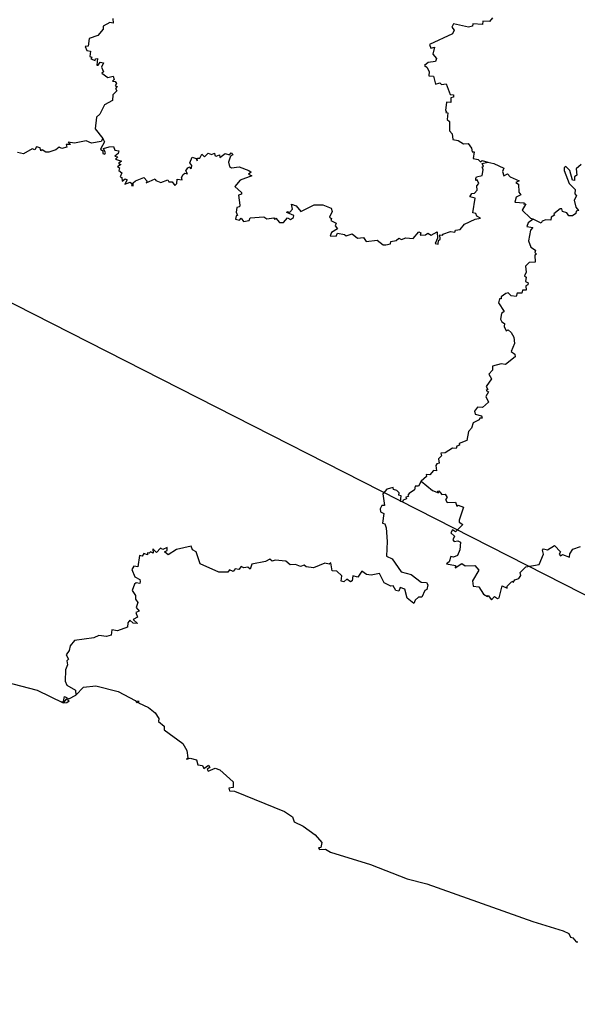
# Model space of a CAD drawing. Units: millimetres. Extents: x 596156 to 597406, y 2537440 to 2538250.
# Drawn here: x 597335 to 597342, y 2538162 to 2538175 of the extents above; entities that cross this region are included whole.
import ezdxf

# ---------------------------------------------------------------- set-up
doc = ezdxf.new("R2010")
doc.units = ezdxf.units.MM
doc.header["$LTSCALE"] = 20
doc.layers.add('SOLAPA', color=7, linetype='Continuous')

msp = doc.modelspace()

# ---------------------------------------------------------------- linework, layer by layer
at = {"layer": 'SOLAPA', "color": 7}
msp.add_line((597396.272, 2538140.03), (597313.696, 2538182.047), dxfattribs=at)
at = {"layer": 'SOLAPA'}
for points in [[(597336.269, 2538175.037), (597336.271, 2538174.973), (597336.228, 2538174.98), (597336.14, 2538174.933), (597336.14, 2538174.895), (597336.068, 2538174.809), (597335.954, 2538174.77), (597335.942, 2538174.668), (597335.902, 2538174.662), (597335.924, 2538174.609), (597335.971, 2538174.602), (597335.962, 2538174.531), (597335.988, 2538174.519), (597335.974, 2538174.5), (597336.034, 2538174.474), (597336.039, 2538174.497), (597336.065, 2538174.504), (597336.055, 2538174.416), (597336.075, 2538174.416), (597336.1, 2538174.452), (597336.142, 2538174.447), (597336.117, 2538174.389), (597336.145, 2538174.327), (597336.121, 2538174.306), (597336.202, 2538174.251), (597336.274, 2538174.267), (597336.285, 2538174.224), (597336.266, 2538174.202), (597336.298, 2538174.195), (597336.315, 2538174.17), (597336.3, 2538174.14), (597336.325, 2538174.129), (597336.305, 2538174.102), (597336.32, 2538174.071), (597336.268, 2538174.019), (597336.265, 2538173.945), (597336.158, 2538173.884), (597336.097, 2538173.76), (597336.053, 2538173.721), (597336.032, 2538173.565), (597336.133, 2538173.436)], [(597341.323, 2538175.043), (597341.284, 2538174.997), (597341.195, 2538175.001), (597341.191, 2538174.953), (597341.063, 2538174.962), (597341.059, 2538174.931), (597341.002, 2538174.921), (597340.803, 2538174.965), (597340.781, 2538174.921), (597340.813, 2538174.88), (597340.789, 2538174.831), (597340.486, 2538174.69), (597340.503, 2538174.642), (597340.552, 2538174.653), (597340.529, 2538174.561), (597340.576, 2538174.504), (597340.566, 2538174.462), (597340.466, 2538174.45), (597340.419, 2538174.408), (597340.45, 2538174.388), (597340.479, 2538174.329), (597340.476, 2538174.271), (597340.537, 2538174.266), (597340.565, 2538174.162), (597340.621, 2538174.18), (597340.644, 2538174.157), (597340.708, 2538174.166), (597340.761, 2538174.024), (597340.803, 2538174.019), (597340.805, 2538173.989), (597340.77, 2538173.978), (597340.768, 2538173.918), (597340.71, 2538173.922), (597340.696, 2538173.812), (597340.713, 2538173.801), (597340.704, 2538173.785), (597340.727, 2538173.78), (597340.72, 2538173.691), (597340.749, 2538173.664), (597340.75, 2538173.539), (597340.788, 2538173.502), (597340.795, 2538173.424), (597340.868, 2538173.41), (597340.938, 2538173.366), (597340.999, 2538173.371), (597341.043, 2538173.311), (597341.054, 2538173.259), (597341.08, 2538173.262), (597341.068, 2538173.171), (597341.131, 2538173.157), (597341.162, 2538173.129), (597341.187, 2538173.147), (597341.263, 2538173.123)], [(597336.133, 2538173.436), (597336.115, 2538173.396), (597335.984, 2538173.376), (597335.912, 2538173.406), (597335.757, 2538173.378), (597335.675, 2538173.391), (597335.704, 2538173.356), (597335.648, 2538173.358), (597335.655, 2538173.321), (597335.591, 2538173.305), (597335.554, 2538173.322), (597335.511, 2538173.287), (597335.415, 2538173.258), (597335.376, 2538173.257), (597335.328, 2538173.287), (597335.308, 2538173.275), (597335.3, 2538173.312), (597335.253, 2538173.325), (597335.229, 2538173.287), (597335.195, 2538173.3), (597335.078, 2538173.235), (597334.998, 2538173.252)], [(597336.133, 2538173.436), (597336.157, 2538173.392), (597336.106, 2538173.297), (597336.133, 2538173.274), (597336.135, 2538173.238), (597336.161, 2538173.231), (597336.169, 2538173.247), (597336.142, 2538173.305), (597336.218, 2538173.329), (597336.276, 2538173.33), (597336.297, 2538173.282), (597336.35, 2538173.275), (597336.339, 2538173.239), (597336.294, 2538173.204), (597336.337, 2538173.192), (597336.305, 2538173.162), (597336.383, 2538173.137), (597336.344, 2538173.104), (597336.374, 2538173.092), (597336.332, 2538173.061), (597336.355, 2538173.048), (597336.348, 2538173.014), (597336.386, 2538172.981), (597336.365, 2538172.927), (597336.386, 2538172.921), (597336.393, 2538172.871), (597336.432, 2538172.903), (597336.459, 2538172.888), (597336.43, 2538172.829), (597336.5, 2538172.856), (597336.525, 2538172.834), (597336.519, 2538172.813), (597336.539, 2538172.81), (597336.541, 2538172.846), (597336.57, 2538172.876), (597336.681, 2538172.918), (597336.727, 2538172.871), (597336.714, 2538172.85), (597336.83, 2538172.902), (597336.842, 2538172.878), (597336.909, 2538172.852), (597336.999, 2538172.887), (597337.016, 2538172.862), (597337.058, 2538172.861), (597337.093, 2538172.811), (597337.12, 2538172.838), (597337.126, 2538172.895), (597337.191, 2538172.888), (597337.183, 2538172.918), (597337.205, 2538172.958), (597337.227, 2538172.976), (597337.261, 2538172.968), (597337.242, 2538173.007), (597337.266, 2538173.046), (597337.292, 2538173.059), (597337.3, 2538173.038), (597337.316, 2538173.045), (597337.319, 2538173.078), (597337.293, 2538173.114), (597337.323, 2538173.19), (597337.379, 2538173.174), (597337.39, 2538173.139), (597337.396, 2538173.178), (597337.425, 2538173.178), (597337.453, 2538173.229), (597337.491, 2538173.194), (597337.537, 2538173.244), (597337.584, 2538173.223), (597337.622, 2538173.245), (597337.626, 2538173.212), (597337.646, 2538173.202), (597337.688, 2538173.221), (597337.692, 2538173.183), (597337.762, 2538173.24), (597337.821, 2538173.221), (597337.843, 2538173.247), (597337.864, 2538173.219), (597337.836, 2538173.201), (597337.807, 2538173.121), (597337.822, 2538173.064), (597337.849, 2538173.048), (597337.951, 2538173.061), (597338.08, 2538173.012), (597338.111, 2538172.988), (597338.076, 2538172.965), (597338.119, 2538172.94), (597337.964, 2538172.882), (597337.894, 2538172.797), (597337.982, 2538172.719), (597337.981, 2538172.698), (597337.942, 2538172.685), (597337.96, 2538172.552), (597337.956, 2538172.527), (597337.921, 2538172.52), (597337.909, 2538172.459), (597337.93, 2538172.415), (597337.911, 2538172.411), (597337.9, 2538172.364), (597337.954, 2538172.352), (597337.979, 2538172.376), (597338.007, 2538172.334), (597338.084, 2538172.348), (597338.096, 2538172.381), (597338.279, 2538172.396), (597338.321, 2538172.368), (597338.411, 2538172.384), (597338.425, 2538172.361), (597338.44, 2538172.378), (597338.489, 2538172.321), (597338.542, 2538172.319), (597338.596, 2538172.38), (597338.633, 2538172.362), (597338.674, 2538172.387), (597338.678, 2538172.415), (597338.583, 2538172.452), (597338.589, 2538172.468), (597338.627, 2538172.457), (597338.661, 2538172.497), (597338.649, 2538172.566), (597338.711, 2538172.541), (597338.772, 2538172.465), (597338.951, 2538172.553), (597339.064, 2538172.553), (597339.175, 2538172.509), (597339.188, 2538172.468), (597339.154, 2538172.392), (597339.18, 2538172.375), (597339.17, 2538172.347), (597339.244, 2538172.312), (597339.228, 2538172.276), (597339.258, 2538172.234), (597339.178, 2538172.186), (597339.161, 2538172.142), (597339.243, 2538172.137), (597339.261, 2538172.177), (597339.353, 2538172.162), (597339.374, 2538172.141), (597339.453, 2538172.17), (597339.528, 2538172.111), (597339.606, 2538172.119), (597339.643, 2538172.069), (597339.79, 2538172.086), (597339.867, 2538172.021), (597339.902, 2538172.021), (597339.966, 2538172.037), (597339.969, 2538172.066), (597340.043, 2538172.082), (597340.075, 2538172.111), (597340.112, 2538172.096), (597340.169, 2538172.116), (597340.268, 2538172.108), (597340.343, 2538172.197), (597340.368, 2538172.181), (597340.36, 2538172.152), (597340.433, 2538172.156), (597340.463, 2538172.178), (597340.507, 2538172.15), (597340.585, 2538172.194), (597340.59, 2538172.11), (597340.562, 2538172.04), (597340.602, 2538172.03), (597340.603, 2538172.08), (597340.627, 2538172.097), (597340.622, 2538172.154), (597340.661, 2538172.15), (597340.663, 2538172.165), (597340.766, 2538172.199), (597340.822, 2538172.193), (597340.829, 2538172.22), (597340.893, 2538172.225), (597340.953, 2538172.297), (597341.094, 2538172.365), (597341.166, 2538172.377), (597341.117, 2538172.405), (597341.102, 2538172.438), (597341.062, 2538172.448), (597341.092, 2538172.645), (597341.023, 2538172.662), (597341.05, 2538172.707), (597341.086, 2538172.71), (597341.12, 2538172.751), (597341.114, 2538172.807), (597341.141, 2538172.837), (597341.12, 2538172.889), (597341.102, 2538172.88), (597341.103, 2538172.906), (597341.111, 2538172.929), (597341.187, 2538172.945), (597341.2, 2538173.021), (597341.185, 2538173.06), (597341.203, 2538173.066), (597341.188, 2538173.105), (597341.263, 2538173.123)], [(597341.263, 2538173.123), (597341.342, 2538173.107), (597341.474, 2538173.043), (597341.457, 2538173), (597341.475, 2538172.943), (597341.524, 2538172.966), (597341.557, 2538172.929), (597341.68, 2538172.873), (597341.634, 2538172.853), (597341.668, 2538172.83), (597341.674, 2538172.723), (597341.701, 2538172.69), (597341.637, 2538172.655), (597341.619, 2538172.59), (597341.747, 2538172.584), (597341.741, 2538172.562), (597341.769, 2538172.567), (597341.718, 2538172.484), (597341.829, 2538172.377), (597341.865, 2538172.366)], [(597342.503, 2538173.094), (597342.439, 2538173.036), (597342.447, 2538172.949), (597342.415, 2538172.93), (597342.414, 2538172.878), (597342.389, 2538172.882), (597342.352, 2538173.012), (597342.298, 2538173.065), (597342.28, 2538173.048), (597342.277, 2538173.014), (597342.346, 2538172.841), (597342.423, 2538172.758), (597342.422, 2538172.7), (597342.441, 2538172.676), (597342.409, 2538172.616), (597342.434, 2538172.525), (597342.469, 2538172.48), (597342.438, 2538172.47), (597342.435, 2538172.442), (597342.388, 2538172.41), (597342.34, 2538172.41), (597342.314, 2538172.447), (597342.254, 2538172.468), (597342.246, 2538172.502), (597342.224, 2538172.501), (597342.14, 2538172.434), (597342.149, 2538172.418), (597342.105, 2538172.39), (597342.099, 2538172.349), (597342.033, 2538172.357), (597341.983, 2538172.336), (597341.972, 2538172.309), (597341.865, 2538172.366)], [(597341.865, 2538172.366), (597341.797, 2538172.317), (597341.783, 2538172.269), (597341.86, 2538172.254), (597341.83, 2538172.22), (597341.803, 2538172.077), (597341.835, 2538171.992), (597341.896, 2538171.954), (597341.886, 2538171.92), (597341.91, 2538171.9), (597341.888, 2538171.884), (597341.893, 2538171.792), (597341.812, 2538171.788), (597341.761, 2538171.739), (597341.774, 2538171.657), (597341.748, 2538171.609), (597341.77, 2538171.594), (597341.762, 2538171.537), (597341.798, 2538171.518), (597341.796, 2538171.49), (597341.766, 2538171.476), (597341.773, 2538171.421), (597341.723, 2538171.418), (597341.714, 2538171.378), (597341.652, 2538171.378), (597341.641, 2538171.336), (597341.574, 2538171.345), (597341.534, 2538171.382), (597341.501, 2538171.377), (597341.44, 2538171.331), (597341.438, 2538171.305), (597341.418, 2538171.304), (597341.404, 2538171.25), (597341.479, 2538171.137), (597341.445, 2538171.109), (597341.43, 2538171.033), (597341.446, 2538170.997), (597341.483, 2538170.974), (597341.479, 2538170.937), (597341.507, 2538170.88), (597341.532, 2538170.89), (597341.572, 2538170.857), (597341.61, 2538170.795), (597341.615, 2538170.711), (597341.574, 2538170.604), (597341.622, 2538170.569), (597341.627, 2538170.534), (597341.495, 2538170.431), (597341.44, 2538170.441), (597341.322, 2538170.41), (597341.323, 2538170.356), (597341.273, 2538170.3), (597341.309, 2538170.239), (597341.24, 2538170.138), (597341.262, 2538170.097), (597341.241, 2538170.084), (597341.272, 2538170.066), (597341.235, 2538170.003), (597341.269, 2538169.928), (597341.191, 2538169.859), (597341.124, 2538169.862), (597341.085, 2538169.807), (597341.094, 2538169.77), (597341.179, 2538169.746), (597341.184, 2538169.718), (597341.153, 2538169.717), (597341.147, 2538169.692), (597341.065, 2538169.656), (597341.043, 2538169.585), (597341.004, 2538169.54), (597340.984, 2538169.418), (597340.882, 2538169.379), (597340.883, 2538169.355), (597340.85, 2538169.345), (597340.838, 2538169.313), (597340.789, 2538169.316), (597340.695, 2538169.254), (597340.636, 2538169.249), (597340.643, 2538169.213), (597340.605, 2538169.175), (597340.613, 2538169.116), (597340.581, 2538169.11), (597340.571, 2538169.086), (597340.579, 2538169.017), (597340.54, 2538169.018), (597340.49, 2538168.962), (597340.442, 2538168.965), (597340.444, 2538168.938), (597340.376, 2538168.879)], [(597340.376, 2538168.879), (597340.34, 2538168.811), (597340.293, 2538168.812), (597340.283, 2538168.764), (597340.215, 2538168.713), (597340.196, 2538168.69), (597340.207, 2538168.673), (597340.17, 2538168.664), (597340.178, 2538168.641), (597340.136, 2538168.626), (597340.126, 2538168.601), (597340.097, 2538168.606), (597340.107, 2538168.684), (597340.077, 2538168.692), (597340.081, 2538168.724), (597340.05, 2538168.755), (597340.005, 2538168.765), (597340.002, 2538168.795), (597339.916, 2538168.769), (597339.862, 2538168.711), (597339.886, 2538168.552), (597339.85, 2538168.552), (597339.829, 2538168.51), (597339.834, 2538168.469), (597339.879, 2538168.448), (597339.861, 2538168.319), (597339.892, 2538168.311), (597339.907, 2538168.258), (597339.923, 2538168.074), (597339.912, 2538167.881), (597339.987, 2538167.843), (597340.106, 2538167.673), (597340.239, 2538167.634), (597340.372, 2538167.533), (597340.445, 2538167.528), (597340.461, 2538167.498), (597340.45, 2538167.434), (597340.421, 2538167.424), (597340.385, 2538167.335), (597340.337, 2538167.332), (597340.293, 2538167.294), (597340.277, 2538167.249), (597340.188, 2538167.322), (597340.158, 2538167.439), (597340.095, 2538167.463), (597340.076, 2538167.412), (597340.036, 2538167.424), (597340, 2538167.485), (597339.968, 2538167.479), (597339.883, 2538167.523), (597339.818, 2538167.65), (597339.708, 2538167.625), (597339.645, 2538167.637), (597339.584, 2538167.682), (597339.53, 2538167.598), (597339.466, 2538167.619), (597339.455, 2538167.552), (597339.432, 2538167.536), (597339.385, 2538167.572), (597339.342, 2538167.54), (597339.31, 2538167.547), (597339.318, 2538167.618), (597339.25, 2538167.678), (597339.191, 2538167.683), (597339.172, 2538167.789), (597339.149, 2538167.772), (597339.092, 2538167.786), (597338.941, 2538167.726), (597338.844, 2538167.736), (597338.814, 2538167.76), (597338.768, 2538167.741), (597338.701, 2538167.77), (597338.631, 2538167.762), (597338.573, 2538167.814), (597338.429, 2538167.827), (597338.39, 2538167.814), (597338.357, 2538167.838), (597338.302, 2538167.807), (597338.121, 2538167.771), (597338.098, 2538167.705), (597338.065, 2538167.734), (597338.013, 2538167.723), (597337.979, 2538167.742), (597337.947, 2538167.701), (597337.898, 2538167.709), (597337.872, 2538167.675), (597337.823, 2538167.696), (597337.799, 2538167.667), (597337.679, 2538167.666), (597337.432, 2538167.777), (597337.376, 2538167.935), (597337.331, 2538167.965), (597337.313, 2538168.011), (597337.114, 2538167.967), (597337.005, 2538167.898), (597336.955, 2538167.937), (597336.994, 2538167.955), (597336.991, 2538167.996), (597336.934, 2538167.966), (597336.902, 2538167.986), (597336.849, 2538167.93), (597336.799, 2538167.977), (597336.804, 2538167.921), (597336.77, 2538167.938), (597336.753, 2538167.919), (597336.731, 2538167.926), (597336.73, 2538167.897), (597336.68, 2538167.917), (597336.661, 2538167.879), (597336.624, 2538167.89), (597336.601, 2538167.739), (597336.547, 2538167.745), (597336.523, 2538167.702), (597336.562, 2538167.605), (597336.627, 2538167.567), (597336.633, 2538167.544), (597336.63, 2538167.515), (597336.577, 2538167.524), (597336.556, 2538167.507), (597336.525, 2538167.424), (597336.571, 2538167.358), (597336.568, 2538167.309), (597336.6, 2538167.261), (597336.581, 2538167.198), (597336.618, 2538167.149), (597336.576, 2538167.128), (597336.596, 2538167.067), (597336.541, 2538167.035), (597336.598, 2538166.985), (597336.541, 2538166.989), (597336.493, 2538167.029), (597336.467, 2538166.99), (597336.465, 2538166.936), (597336.331, 2538166.884), (597336.257, 2538166.897), (597336.244, 2538166.826), (597336.184, 2538166.809), (597336.084, 2538166.823), (597336.014, 2538166.791), (597335.76, 2538166.758), (597335.699, 2538166.687), (597335.687, 2538166.625), (597335.649, 2538166.568), (597335.676, 2538166.509), (597335.655, 2538166.485), (597335.665, 2538166.433), (597335.639, 2538166.367), (597335.633, 2538166.218), (597335.657, 2538166.163), (597335.77, 2538166.095), (597335.776, 2538166.028)], [(597340.376, 2538168.879), (597340.525, 2538168.753), (597340.603, 2538168.722), (597340.594, 2538168.743), (597340.61, 2538168.75), (597340.648, 2538168.701), (597340.692, 2538168.704), (597340.721, 2538168.659), (597340.7, 2538168.634), (597340.721, 2538168.593), (597340.831, 2538168.596), (597340.85, 2538168.546), (597340.865, 2538168.557), (597340.936, 2538168.532), (597340.878, 2538168.359), (597340.882, 2538168.332), (597340.928, 2538168.299), (597340.829, 2538168.204), (597340.793, 2538168.23), (597340.768, 2538168.19), (597340.819, 2538168.147), (597340.796, 2538168.095), (597340.815, 2538168.076), (597340.864, 2538168.084), (597340.898, 2538168.064), (597340.888, 2538167.965), (597340.856, 2538167.889), (597340.804, 2538167.866), (597340.77, 2538167.876), (597340.746, 2538167.803), (597340.712, 2538167.777), (597340.83, 2538167.756), (597340.828, 2538167.722), (597340.914, 2538167.78), (597340.959, 2538167.753), (597341.09, 2538167.755), (597341.141, 2538167.694), (597341.057, 2538167.55), (597341.067, 2538167.482), (597341.141, 2538167.471), (597341.205, 2538167.374), (597341.256, 2538167.341), (597341.264, 2538167.354), (597341.311, 2538167.3), (597341.351, 2538167.344), (597341.392, 2538167.316), (597341.412, 2538167.325), (597341.453, 2538167.484), (597341.52, 2538167.454), (597341.518, 2538167.478), (597341.575, 2538167.537), (597341.597, 2538167.546), (597341.6, 2538167.529), (597341.622, 2538167.566), (597341.673, 2538167.584), (597341.702, 2538167.621), (597341.692, 2538167.663), (597341.769, 2538167.739), (597341.945, 2538167.768), (597342.005, 2538167.905), (597341.99, 2538167.958), (597342.004, 2538167.978), (597342.055, 2538167.964), (597342.148, 2538168.021), (597342.231, 2538167.939), (597342.21, 2538167.905), (597342.227, 2538167.885), (597342.256, 2538167.9), (597342.348, 2538167.866), (597342.353, 2538167.909), (597342.395, 2538167.973), (597342.495, 2538168.009)], [(597334.505, 2538166.29), (597335.259, 2538166.094), (597335.605, 2538165.929), (597335.654, 2538165.932), (597335.686, 2538165.956), (597335.647, 2538165.976), (597335.613, 2538165.933), (597335.584, 2538165.942), (597335.611, 2538165.946), (597335.623, 2538166.01), (597335.684, 2538165.979), (597335.776, 2538166.028)], [(597335.776, 2538166.028), (597335.877, 2538166.135), (597336.042, 2538166.155), (597336.341, 2538166.078), (597336.564, 2538165.959), (597336.592, 2538165.927), (597336.612, 2538165.953), (597336.609, 2538165.928), (597336.743, 2538165.866), (597336.832, 2538165.794), (597336.883, 2538165.721), (597336.876, 2538165.68), (597336.95, 2538165.615), (597336.95, 2538165.567), (597337.202, 2538165.388), (597337.253, 2538165.294), (597337.267, 2538165.195), (597337.248, 2538165.18), (597337.3, 2538165.19), (597337.382, 2538165.167), (597337.398, 2538165.101), (597337.464, 2538165.095), (597337.48, 2538165.055), (597337.541, 2538165.1), (597337.56, 2538165.065), (597337.524, 2538165.045), (597337.539, 2538165.02), (597337.632, 2538165.056), (597337.694, 2538165.038), (597337.869, 2538164.874), (597337.872, 2538164.8), (597337.813, 2538164.793), (597337.823, 2538164.758), (597337.889, 2538164.754), (597338.554, 2538164.482), (597338.659, 2538164.412), (597338.681, 2538164.345), (597338.802, 2538164.288), (597338.964, 2538164.17), (597339.052, 2538164.069), (597339.038, 2538164.002), (597339.008, 2538163.997), (597339.02, 2538163.974), (597339.099, 2538163.982), (597339.168, 2538163.94), (597339.698, 2538163.775), (597340.189, 2538163.587), (597340.451, 2538163.52), (597341.862, 2538163.019), (597342.263, 2538162.895), (597342.338, 2538162.859), (597342.362, 2538162.81), (597342.394, 2538162.801), (597342.438, 2538162.746), (597342.462, 2538162.746)]]:
    msp.add_lwpolyline(points, dxfattribs=at)

doc.saveas('drawing.dxf')
